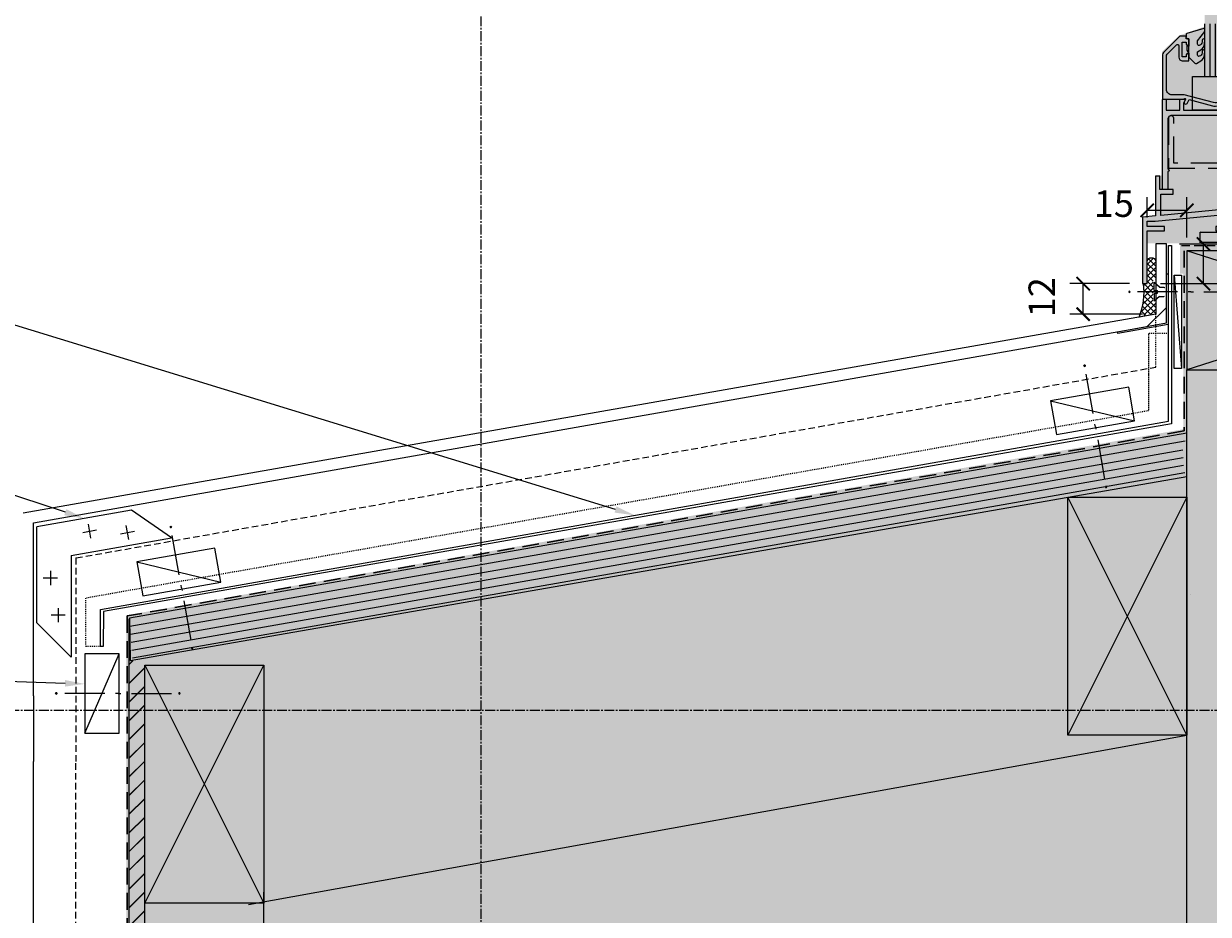
# Model space of a CAD drawing. Units: millimetres. Extents: x -7910 to 10522, y -6737 to 3500.
# Drawn here: x 2925 to 3373, y -4175 to -3838 of the extents above; entities that cross this region are included whole.
import ezdxf
from ezdxf import colors
from ezdxf.entities.mleader import LeaderData, LeaderLine
from ezdxf.enums import TextEntityAlignment as Align
from ezdxf.math import Vec2, Vec3

# ---------------------------------------------------------------- set-up
doc = ezdxf.new("R2010")
doc.units = ezdxf.units.MM
for name, pattern in [('CENTER2', [1.125, 0.75, -0.125, 0.125, -0.125]), ('DASHED', [0.75, 0.5, -0.25]), ('DASHED1', [1, 0.3, -0.4, 0.3]), ('HIDDEN', [9.525, 6.35, -3.175]), ('HIDDEN2', [4.7625, 3.175, -1.5875])]:
    doc.linetypes.add(name, pattern=pattern)
doc.layers.get('0').update_dxf_attribs({"linetype": 'CONTINUOUS'})
doc.layers.get('Defpoints').update_dxf_attribs({"linetype": 'CONTINUOUS'})
for name, color, linetype in [('000_ANNOTATION', 1, 'CONTINUOUS'), ('000ARCHITECTURAL', 254, 'CONTINUOUS'), ('002_DETAIL_ACM CUT', 4, 'CONTINUOUS'), ('002_DETAIL_ACM ELEV', 1, 'DASHED'), ('002_DETAIL_ACP PACKERS', 1, 'CONTINUOUS'), ('002_DETAIL_ALI ANGLES CUT', 2, 'CONTINUOUS'), ('002_DETAIL_CLEATS', 1, 'CONTINUOUS'), ('002_DETAIL_CONC CUT', 5, 'CONTINUOUS'), ('002_DETAIL_FIXING C LINE', 3, 'CONTINUOUS'), ('002_DETAIL_FIXING C LINE @ 1', 3, 'CONTINUOUS'), ('002_DETAIL_FIXING C LINE @ 2', 3, 'CONTINUOUS'), ('002_DETAIL_FIXING C LINE @ 5', 3, 'CONTINUOUS'), ('002_DETAIL_FIXINGS', 1, 'CONTINUOUS'), ('002_DETAIL_FLASHING STOPEND', 1, 'DASHED1'), ('002_DETAIL_FLASHINGS (TWO LINE) CUT', 3, 'CONTINUOUS'), ('002_DETAIL_HATCH', 1, 'CONTINUOUS'), ('002_DETAIL_IN ELEVATION', 1, 'CONTINUOUS'), ('002_DETAIL_SEALANT  PEF', 1, 'CONTINUOUS'), ('002_DETAIL_X', 1, 'CONTINUOUS'), ('003_DETAIL_OTHER MINOR CUT', 2, 'CONTINUOUS'), ('003_DETAIL_OTHERS BUILDING PAPER', 2, 'HIDDEN2'), ('_DWG - Sheet', 7, 'CONTINUOUS'), ('APL Building', 3, 'CONTINUOUS'), ('APL Joinery', 2, 'CONTINUOUS'), ('hatch layer', 253, 'CONTINUOUS')]:
    doc.layers.add(name, color=color, linetype=linetype)
doc.layers.add('003_DETAIL_OTHERS MINOR', color=1, linetype='CONTINUOUS', transparency=0.1)
doc.layers.add('003_DETAIL_OTHERS TIMBER STRUCTURE CUT', color=3, linetype='CONTINUOUS', transparency=0.1)
doc.layers.add('_DWG - Defpoints', color=252, linetype='CONTINUOUS', plot=False)
doc.styles.add('Arial', font='arial.ttf')
doc.styles.add('ARIAL 2', font='arial.ttf', dxfattribs={"height": 2})
doc.styles.add('SPS_Txt', font='ARIALN.TTF', dxfattribs={"height": 1.6})
doc.dimstyles.new('DIMS', dxfattribs={"dimscale": 0, "dimtxt": 2, "dimasz": 1, "dimexe": 1, "dimexo": 1, "dimgap": 0.5, "dimtad": 0, "dimdec": 0, "dimtxsty": 'ARIAL 2', "dimblk": 'ARCHTICK', "dimcen": 2.5, "dimclrd": 256, "dimclre": 256, "dimclrt": 7, "dimadec": 0, "dimazin": 0, "dimtfac": 1, "dimtdec": 0, "dimtmove": 2, "dimatfit": 3, "dimfxl": 5, "dimfxlon": 1, "dimlwd": -1, "dimlwe": -1, "dimarcsym": 0})

# ---------------------------------------------------------------- blocks, each defined once
blk = doc.blocks.new('703_VANTAGE 100MM FLUSH SIESMIC SILL')
at = {"layer": '002_DETAIL_HATCH', "color": 1}
for p, q in [((23.8, 62.89), (23.8, 82.89)), ((25.8, 62.89), (25.8, 82.89))]:
    blk.add_line(p, q, dxfattribs=at)
at = {"layer": '003_DETAIL_OTHER MINOR CUT'}
for p, q in [((21.8, 62.89), (21.8, 82.89)), ((27.8, 62.89), (27.8, 82.89)), ((21.8, 62.89), (27.8, 62.89))]:
    blk.add_line(p, q, dxfattribs=at)
at = {"layer": 'APL Building', "color": 1, "linetype": 'Continuous'}
for p, q in [((131.03, 4.55), (130.93, 4.57)), ((131.32, 4.48), (131.03, 4.55)), ((131.58, 4.39), (131.32, 4.48)), ((131.65, 4.57), (132.05, 4.17)), ((131.98, 4.57), (131.73, 4.33)), ((133.39, 4.57), (132.61, 3.79)), ((137.64, 4.57), (132.64, -0.43)), ((133.07, 4.57), (138.07, -0.43)), ((134.81, 4.57), (133.24, 3)), ((136.22, 4.57), (133.45, 1.8)), ((134.48, 4.57), (139.25, -0.19)), ((135.9, 4.57), (138.64, 1.83)), ((137.31, 4.57), (138.37, 3.52)), ((20, 4), (127.6, 4.07)), ((127.6, 0.07), (20, 4)), ((20, 0), (20, 4)), ((127.6, 0.07), (20, 0.07)), ((127.6, 0.07), (127.6, 4.07)), ((131.86, 4.28), (131.58, 4.39)), ((132.1, 4.15), (131.86, 4.28)), ((132.06, -0.03), (132.3, 0.12)), ((132.31, 4.02), (132.1, 4.15)), ((132.3, 0.12), (132.5, 0.26)), ((132.53, 3.86), (132.31, 4.02)), ((132.5, 0.26), (132.71, 0.45)), ((132.71, 3.71), (132.53, 3.86)), ((132.88, 3.53), (132.71, 3.71)), ((132.71, 0.45), (132.88, 0.62)), ((132.83, 0.57), (133.83, -0.43)), ((133.05, 3.32), (132.88, 3.53)), ((132.88, 0.62), (133.05, 0.83)), ((133.16, 3.15), (133.05, 3.32)), ((133.05, 0.83), (133.17, 1.01)), ((133.26, 2.96), (133.16, 3.15)), ((133.17, 1.01), (133.28, 1.22)), ((133.25, 2.97), (136.65, -0.43)), ((133.35, 2.76), (133.26, 2.96)), ((133.28, 1.22), (133.36, 1.44)), ((133.41, 2.54), (133.35, 2.76)), ((133.36, 1.44), (133.42, 1.65)), ((133.36, 1.45), (135.24, -0.43)), ((133.46, 2.07), (133.41, 2.54)), ((133.42, 1.65), (133.45, 1.84)), ((133.45, 1.84), (133.46, 2.07)), ((133.46, 2.07), (133.46, 2.07)), ((138.34, 3.86), (134.05, -0.43)), ((138.49, 2.6), (135.46, -0.43)), ((138.74, 1.43), (136.88, -0.43)), ((139.06, 0.34), (138.29, -0.43)), ((130.93, -0.43), (131.52, -0.27)), ((131.52, -0.27), (131.77, -0.17)), ((131.77, -0.17), (132.06, -0.03)), ((132.03, -0.04), (132.41, -0.43))]:
    blk.add_line(p, q, dxfattribs=at)
at = {"layer": 'APL Building', "color": 1}
for p, q in [((130.93, 4.57), (138.3, 4.57)), ((130.93, -0.43), (139.34, -0.43))]:
    blk.add_line(p, q, dxfattribs=at)
at = {"layer": 'APL Building', "color": 1, "linetype": 'DASHED'}
for p, q in [((129.37, 4.42), (126.95, 2)), ((130.79, 4.43), (127.31, 0.95)), ((131.86, 4.08), (128.03, 0.25)), ((132.67, 3.47), (129, -0.19)), ((133.18, 2.57), (130.27, -0.34))]:
    blk.add_line(p, q, dxfattribs=at)
at = {"layer": 'APL Building', "color": 1, "linetype": 'Continuous'}
blk.add_arc((152.95, 5.02), 14.66, 181.7395, 201.8089, dxfattribs=at)
at = {"layer": 'APL Building', "color": 1, "linetype": 'Continuous', "extrusion": (0, 0, -1)}
blk.add_ellipse((130.1, 2.07), major_axis=(3.15, 0), ratio=0.766322, dxfattribs=at)
at = {"layer": 'APL Joinery', "linetype": 'DASHED', "ltscale": 20}
for p, q in [((8.05, 47.09), (8.05, 28.19)), ((10.05, 30.19), (10.05, 47.09)), ((101.55, 47.09), (101.55, 30.19)), ((103.55, 28.19), (103.55, 47.09)), ((8.05, 28.19), (103.55, 28.19)), ((101.55, 30.19), (10.05, 30.19))]:
    blk.add_line(p, q, dxfattribs=at)
at = {"layer": 'APL Joinery', "color": 1}
for p, q in [((105.8, 46.67), (106.56, 47.43)), ((105.8, 45.32), (107.91, 47.43)), ((105.8, 43.97), (109.26, 47.43)), ((105.8, 39.43), (105.8, 47.43)), ((105.8, 47.43), (109.8, 47.43)), ((105.8, 42.63), (109.8, 46.63)), ((111.3, 41.07), (105.8, 46.57)), ((105.8, 41.28), (110.95, 46.43)), ((105.8, 39.93), (111.3, 45.43)), ((111.3, 39.72), (105.8, 45.22)), ((111.3, 42.41), (106.28, 47.43)), ((111.3, 43.76), (107.63, 47.43)), ((109.8, 46.61), (108.98, 47.43)), ((109.8, 47.43), (109.8, 46.43)), ((109.8, 46.43), (111.3, 46.43)), ((111.3, 45.11), (109.98, 46.43)), ((111.3, 46.43), (111.3, 39.43)), ((110.24, 39.43), (105.8, 43.87)), ((108.9, 39.43), (105.8, 42.52)), ((107.55, 39.43), (105.8, 41.18)), ((106.65, 39.43), (111.3, 44.08)), ((107.99, 39.43), (111.3, 42.74)), ((109.34, 39.43), (111.3, 41.39)), ((106.2, 39.43), (105.8, 39.83)), ((111.3, 39.43), (105.8, 39.43)), ((110.69, 39.43), (111.3, 40.04))]:
    blk.add_line(p, q, dxfattribs=at)
blk.add_lwpolyline([(15.8, 71.59), (15.8, 70.19), (18.03, 67.96, 0.339454), (18.63, 67.88), (20.24, 68.81, 0.254768), (21.74, 71.26), (21.8, 72.47, 1), (20.8, 72.52), (20.77, 71.85, -0.332446), (19.7, 70.56, -0.505775), (19.05, 71.03), (19.05, 72.26), (20.24, 72.95, 0.254768), (21.74, 75.4), (21.8, 76.6, 1), (20.8, 76.65), (20.77, 75.98, -0.332446), (19.7, 74.69, -0.505775), (19.05, 75.17), (19.05, 76.4), (21.8, 79.88), (21.8, 80.82, 0.499279), (21.48, 81.06), (14.97, 79.18, 0.325008), (14.8, 78.94), (14.8, 77.69, 0.414214), (15.3, 77.19), (15.8, 77.19), (15.8, 74.39), (15.05, 74.39), (15.05, 72.89), (15.8, 71.59), (15.8, 74.39)], format="xyb", dxfattribs=at)
blk.add_lwpolyline([(27.8, 80.66, -0.774631), (28.27, 80.78, 0.132661), (30.8, 78.19), (30.8, 77.19), (29.8, 77.19), (29.8, 74.19), (31.05, 74.19), (31.05, 75.19, -0.848394), (31.54, 75.27), (32.27, 73.1, -0.165151), (32.27, 72.78), (31.54, 70.61, -0.848394), (31.05, 70.69), (31.05, 71.69), (29.8, 71.69), (29.8, 68.69), (29.32, 68.69), (27.8, 69.57), (27.8, 70.57), (28.8, 71.14), (28.8, 74.74), (27.8, 75.32), (27.8, 76.32), (28.8, 76.89, -0.131652)], format="xyb", close=True, dxfattribs=at)
at = {"layer": 'APL Joinery'}
for points in [[(29.8, 71.14, -1), (30.8, 71.14), (30.8, 70.39), (32.3, 70.39), (32.3, 75.89), (30.8, 75.89), (30.8, 75.14, -1), (29.8, 75.14), (29.8, 77.19), (30.8, 77.19), (30.8, 78.19), (105.8, 78.19), (105.8, 20.19), (103.8, 20.19), (103.8, 26.94, -1), (103.8, 27.94), (103.8, 48.19), (101.55, 48.19), (101.55, 49.39), (103.8, 49.39), (103.8, 74.19, 0.414214), (101.8, 76.19), (97.87, 76.19, 0.46914), (96.89, 75.01, -0.239499), (95.95, 71.84, -1), (94.65, 73.07, 2.318729), (91.95, 73.07, -1), (90.65, 71.84, -0.239499), (89.71, 75.01, 0.46914), (88.73, 76.19), (49.87, 76.19, 0.46914), (48.89, 75.01, -0.239499), (47.95, 71.84, -1), (46.65, 73.07, 2.318729), (43.95, 73.07, -1), (42.65, 71.84, -0.239499), (41.71, 75.01, 0.46914), (40.73, 76.19), (35.7, 76.19, 0.414214), (34.2, 74.69), (34.2, 55.39), (35.05, 55.39), (35.05, 48.19), (9.3, 48.19, 0.414214), (7.8, 46.69), (7.8, 27.94, -1), (7.8, 26.94), (7.8, 20.19), (5.8, 20.19), (5.8, 54.14, -0.414214), (6.05, 54.39), (6.95, 54.39, -0.414214), (7.2, 54.14), (7.2, 50.19), (12.3, 50.19), (12.3, 54.14, -0.414214), (12.55, 54.39), (14.2, 54.39, -0.57735), (14.42, 54.02), (13.7, 52.78), (13.7, 50.19), (29.8, 50.19), (29.8, 51.39), (30.8, 51.39), (30.8, 50.19), (33.05, 50.19), (33.05, 53.39), (30.3, 53.39, -1), (30.3, 54.39), (32.2, 54.39), (32.2, 68.89), (29.8, 68.89)], [(14.52, 54.2), (14.03, 53.35, 1), (15.07, 52.75), (15.88, 54.16), (24.76, 51.78, 0.087773), (25.8, 51.69), (31.5, 52.19, 1), (31.4, 53.39), (26.2, 52.93, -0.087773), (25.15, 53.02), (14.06, 55.99), (9.3, 55.99, -0.414214), (7.3, 57.99), (7.3, 70.66, -0.197965), (7.59, 71.36), (11.15, 74.92, -0.668175), (12, 74.56), (12, 70.19, 0.414214), (13.3, 68.89), (15.8, 68.89), (15.8, 71.14, 1), (14.8, 71.14), (14.8, 70.39), (13.3, 70.39), (13.3, 75.89), (14.8, 75.89), (14.8, 75.14, 1), (15.8, 75.14), (15.8, 77.19), (14.8, 77.19), (14.8, 78.19), (12.3, 78.19), (6.53, 72.42, 0.198912), (5.8, 70.66), (5.8, 54.64, 0.414214), (6.05, 54.39), (13.6, 54.39), (14.24, 54.56, -0.668179)], [(113.3, 43.33), (113.3, 47.43), (109.8, 47.43), (109.8, 46.43), (111.3, 46.43), (111.3, 39.43), (105.8, 39.43), (105.8, 37.93, 1), (107.8, 37.93), (111.3, 37.93), (111.3, 20.73), (5.2, 10.39), (5.2, 18.39), (9.8, 18.39), (9.8, 20.19), (4.8, 20.19), (4.8, 25.19), (3.2, 25.19), (3.2, 10.2), (-1.7, 9.72), (-1.7, -15.43), (0, -15.43), (0, 4.57), (6.6, 4.57), (6.6, 6.17), (0, 6.17), (0, 8.17), (3.05, 8.17), (28, 10.6), (28, 8.17), (30, 8.17), (30, 6.17), (26, 6.17), (26, 4.57), (31.8, 4.57), (31.8, 9.77), (29.8, 9.77), (29.8, 10.78), (79.8, 15.65), (79.8, 4.57), (85.6, 4.57), (85.6, 6.17), (81.6, 6.17), (81.6, 8.17), (85.6, 8.17), (85.6, 9.77), (81.6, 9.77), (81.6, 15.83), (111.6, 18.75), (111.6, 9.77), (106.3, 9.77), (106.3, 8.17), (111.6, 8.17), (111.6, 6.17), (106.3, 6.17), (106.3, 4.57), (138.3, 4.57), (138.3, 6.37), (113.3, 6.37), (113.3, 42.53), (112.9, 42.93)]]:
    blk.add_lwpolyline(points, format="xyb", close=True, dxfattribs=at)
at = {"layer": 'APL Joinery', "color": 1}
blk.add_polyline3d([(17.1, 50.19, 0), (17.1, 62.89, 0), (29.8, 62.89, 0), (29.8, 50.19, 0), (17.1, 50.19, 0)], close=True, dxfattribs=at)
at = {"layer": 'APL Joinery', "linetype": 'DASHED', "ltscale": 20}
for centre in [(9.05, 47.09), (102.55, 47.09)]:
    blk.add_arc(centre, 1, 0, 180, dxfattribs=at)
blk = doc.blocks.new('503_140X45 CONT')
at = {"layer": '002_DETAIL_X'}
for p, q in [((0, 0), (-140, -45)), ((0, -45), (-140, 0))]:
    blk.add_line(p, q, dxfattribs=at)
at = {"layer": '003_DETAIL_OTHERS TIMBER STRUCTURE CUT'}
blk.add_lwpolyline([(0, 0), (-140, 0), (-140, -45), (0, -45)], close=True, dxfattribs=at)
blk = doc.blocks.new('501_90X45 CONT')
at = {"layer": '002_DETAIL_X'}
for p, q in [((-90, 0), (0, -45)), ((0, 0), (-90, -45))]:
    blk.add_line(p, q, dxfattribs=at)
at = {"layer": '003_DETAIL_OTHERS TIMBER STRUCTURE CUT'}
blk.add_lwpolyline([(-90, 0), (0, 0), (0, -45), (-90, -45), (-90, 0)], dxfattribs=at)
blk = doc.blocks.new('DOT')
at = {"layer": '002_DETAIL_FIXING C LINE'}
blk.add_hatch(color=256, dxfattribs=at).paths.add_polyline_path([(0.05, 0, 1), (-0.05, 0, 1)])
blk.add_circle((0, 0), 0.05, dxfattribs=at)
blk = doc.blocks.new('*U754')
at = {"layer": '002_DETAIL_FIXING C LINE @ 1', "rotation": 270}
blk.add_blockref('DOT', (23.67, 0), dxfattribs=at)
at = {"layer": '002_DETAIL_FIXING C LINE @ 2', "xscale": 2, "yscale": 2, "zscale": 2, "rotation": 270}
blk.add_blockref('DOT', (23.67, 0), dxfattribs=at)
at = {"layer": '002_DETAIL_FIXING C LINE @ 5', "xscale": 5, "yscale": 5, "zscale": 5, "rotation": 270}
blk.add_blockref('DOT', (23.67, 0), dxfattribs=at)
blk = doc.blocks.new('*U755')
at = {"layer": '002_DETAIL_FIXING C LINE @ 1', "xscale": -1, "rotation": 90}
blk.add_blockref('DOT', (-22.9, 0), dxfattribs=at)
at = {"layer": '002_DETAIL_FIXING C LINE @ 2', "xscale": -2, "yscale": 2, "zscale": 2, "rotation": 90}
blk.add_blockref('DOT', (-22.9, 0), dxfattribs=at)
at = {"layer": '002_DETAIL_FIXING C LINE @ 5', "xscale": -5, "yscale": 5, "zscale": 5, "rotation": 90}
blk.add_blockref('DOT', (-22.9, 0), dxfattribs=at)
blk = doc.blocks.new('103_FIX LINE 50MM')
at = {"layer": '002_DETAIL_FIXING C LINE'}
for p, q in [((-4.51, 0), (-19.65, 0)), ((0.51, 0), (-0.51, 0)), ((0.51, 0), (1.52, 0)), ((5.52, 0), (20.67, 0))]:
    blk.add_line(p, q, dxfattribs=at)
for centre in [(-22.9, 0), (23.67, 0)]:
    blk.add_circle(centre, 0.25, dxfattribs=at)
at = {"layer": '002_DETAIL_FIXING C LINE', "lineweight": -2}
for name in ['*U755', '*U754']:
    blk.add_blockref(name, (0, 0), dxfattribs=at)
blk = doc.blocks.new('306_13MM PACKER')
at = {"layer": '002_DETAIL_ACP PACKERS'}
blk.add_lwpolyline([(-15, 0), (15, 0), (15, -13), (-15, -13)], close=True, dxfattribs=at)
at = {"layer": '002_DETAIL_X'}
blk.add_line((15, 0), (-15, -13), dxfattribs=at)
at = {"layer": '002_DETAIL_FIXING C LINE', "rotation": 270}
blk.add_blockref('103_FIX LINE 50MM', (0, -12.08), dxfattribs=at)
blk = doc.blocks.new('111_CCUNK W C LINE')
at = {"layer": '002_DETAIL_FIXINGS'}
for p, q in [((-3.95, 1.64), (-4, 1.64)), ((-3.62, 1.75), (-3.95, 1.64)), ((-2.1, 1.75), (-3.62, 1.75)), ((-2.1, 1.75), (0, 3.5)), ((0, 0.5), (-1.25, 0.5)), ((-1.25, -0.5), (-1.25, 0.5)), ((0, 0.5), (0, 3.5)), ((-3.62, -1.75), (-3.95, -1.64)), ((-2.1, -1.75), (-3.62, -1.75)), ((-2.1, -1.75), (0, -3.5)), ((0, -0.5), (-1.25, -0.5)), ((0, -0.5), (0, -3.5))]:
    blk.add_line(p, q, dxfattribs=at)
blk.add_blockref('103_FIX LINE 50MM', (-14.34, 0), dxfattribs=at)
blk = doc.blocks.new('_ArchTick')
at = {"color": 0, "linetype": 'ByBlock', "const_width": 0.15}
blk.add_lwpolyline([(-0.5, -0.5), (0.5, 0.5)], dxfattribs=at)
blk = doc.blocks.new('*D605')
at = {"layer": '002_DETAIL_SEALANT  PEF', "transparency": 16777216}
for p, q in [((2893.47, -4023.37), (2881.47, -4023.37)), ((2883.47, -4023.37), (2883.47, -4034.26)), ((2883.47, -4063.7), (2883.47, -4049.94)), ((2893.47, -4063.7), (2881.47, -4063.7))]:
    blk.add_line(p, q, dxfattribs=at)
at = {"layer": 'Defpoints', "color": 0, "lineweight": -2, "transparency": 16777216}
for p in [(2883.47, -4023.37), (2924.93, -4023.37), (2968.01, -4063.7)]:
    blk.add_point(p, dxfattribs=at)
at = {"layer": '002_DETAIL_SEALANT  PEF', "transparency": 16777216, "xscale": 2, "yscale": 2, "zscale": 2}
for p, rotation in [((2883.47, -4023.37), 90), ((2883.47, -4063.7), 270)]:
    blk.add_blockref('_ArchTick', p, dxfattribs=dict(at, rotation=rotation))
at = {"layer": '002_DETAIL_SEALANT  PEF', "color": 7, "transparency": 16777216, "insert": (2883.47, -4042.1), "char_height": 4, "attachment_point": 5, "rotation": 90, "style": 'ARIAL 2'}
blk.add_mtext('40\\PNOM.', dxfattribs=at)
blk = doc.blocks.new('*U422')
at = {"layer": '_DWG - Defpoints', "color": 0, "linetype": 'CENTER2', "transparency": 16777216}
blk.add_line((0, 125.883), (0, -107.95), dxfattribs=at)
blk = doc.blocks.new('*U423')
at = {"layer": '_DWG - Defpoints', "color": 0, "linetype": 'CENTER2', "transparency": 16777216}
blk.add_line((-100.92, 0), (101.394, 0), dxfattribs=at)
blk = doc.blocks.new('*U421')
at = {"layer": '_DWG - Defpoints', "linetype": 'CENTER2'}
for name, p in [('*U422', (101.8, 155.825)), ('*U423', (101.8, 162.848))]:
    blk.add_blockref(name, p, dxfattribs=at)
at = {"style": 'SPS_Txt', "flags": 4}
for tag, height, p in [('SHEET_NUMBER', 2.5, (173.108, 14.951)), ('REVISION', 2.5, (192.982, 14.951)), ('SHEET_TITLE_1', 2, (86.252, 12.513)), ('SHEET_STATUS_1', 2, (136.737, 12.513)), ('SHEET_TITLE_2', 2, (86.252, 8.826)), ('SHEET_STATUS_2', 2, (136.737, 8.826)), ('SHEET_TITLE_3', 2, (86.252, 5.138)), ('SHEET_STATUS_3', 2, (136.737, 5.138))]:
    blk.add_attdef(tag, text='', height=height, dxfattribs=at).set_placement(p, align=Align.MIDDLE_CENTER)
at = {"style": 'SPS_Txt'}
blk.add_attdef('SCALE', text='', height=2, dxfattribs=at).set_placement((193.201, 3.826), align=Align.MIDDLE_CENTER)
at = {"layer": '_DWG - Sheet', "color": 7, "true_color": 0xffffff, "style": 'Arial'}
blk.add_attdef('SYSTEM_TITLE', text='', height=3, dxfattribs=at).set_placement((101.8, 283.2), align=Align.MIDDLE_CENTER)
at = {"layer": '_DWG - Sheet', "style": 'SPS_Txt', "flags": 4}
blk.add_attdef('REV.DATE', text='', height=1.6, dxfattribs=at).set_placement((193.201, 8.951), align=Align.MIDDLE_CENTER)
blk = doc.blocks.new('*D468')
at = {"layer": '002_DETAIL_SEALANT  PEF', "transparency": 16777216}
for p, q in [((3343.23, -3936.6), (3320.75, -3936.6)), ((3325.75, -3948.16), (3325.75, -3936.6)), ((3348.2, -3948.16), (3320.75, -3948.16))]:
    blk.add_line(p, q, dxfattribs=at)
at = {"layer": 'Defpoints', "color": 0, "lineweight": -2, "transparency": 16777216}
for p in [(3325.75, -3936.6), (3348.23, -3936.6), (3353.2, -3948.16)]:
    blk.add_point(p, dxfattribs=at)
at = {"layer": '002_DETAIL_SEALANT  PEF', "transparency": 16777216, "xscale": 5, "yscale": 5, "zscale": 5}
for p, rotation in [((3325.75, -3936.6), 90), ((3325.75, -3948.16), 270)]:
    blk.add_blockref('_ArchTick', p, dxfattribs=dict(at, rotation=rotation))
at = {"layer": '002_DETAIL_SEALANT  PEF', "color": 7, "transparency": 16777216, "insert": (3311.39, -3941.73), "char_height": 10, "attachment_point": 5, "rotation": 90, "style": 'ARIAL 2'}
blk.add_mtext('12', dxfattribs=at)
blk = doc.blocks.new('*D469')
at = {"layer": '002_DETAIL_SEALANT  PEF', "transparency": 16777216}
for p, q in [((3349.93, -3911.6), (3349.93, -3903.85)), ((3364.93, -3919.17), (3364.93, -3903.85)), ((3349.93, -3908.85), (3364.93, -3908.85))]:
    blk.add_line(p, q, dxfattribs=at)
at = {"layer": 'Defpoints', "color": 0, "lineweight": -2, "transparency": 16777216}
for p in [(3364.93, -3908.85), (3349.93, -3916.6), (3364.93, -3924.17)]:
    blk.add_point(p, dxfattribs=at)
at = {"layer": '002_DETAIL_SEALANT  PEF', "transparency": 16777216, "xscale": 5, "yscale": 5, "zscale": 5, "rotation": 180}
blk.add_blockref('_ArchTick', (3349.93, -3908.85), dxfattribs=at)
at = {"layer": '002_DETAIL_SEALANT  PEF', "transparency": 16777216, "xscale": 5, "yscale": 5, "zscale": 5}
blk.add_blockref('_ArchTick', (3364.93, -3908.85), dxfattribs=at)
at = {"layer": '002_DETAIL_SEALANT  PEF', "color": 7, "transparency": 16777216, "insert": (3337.34, -3907.65), "char_height": 10, "attachment_point": 5, "style": 'ARIAL 2'}
blk.add_mtext('15', dxfattribs=at)
blk = doc.blocks.new('*D470')
at = {"layer": '002_DETAIL_SEALANT  PEF', "transparency": 16777216}
for p, q in [((3362.2, -3921.6), (3376.26, -3921.6)), ((3371.26, -3936.6), (3371.26, -3921.6)), ((3354.93, -3936.6), (3376.26, -3936.6))]:
    blk.add_line(p, q, dxfattribs=at)
at = {"layer": 'Defpoints', "color": 0, "lineweight": -2, "transparency": 16777216}
for p in [(3357.2, -3921.6), (3371.26, -3921.6), (3349.93, -3936.6)]:
    blk.add_point(p, dxfattribs=at)
at = {"layer": '002_DETAIL_SEALANT  PEF', "transparency": 16777216, "xscale": 5, "yscale": 5, "zscale": 5}
for p, rotation in [((3371.26, -3921.6), 90), ((3371.26, -3936.6), 270)]:
    blk.add_blockref('_ArchTick', p, dxfattribs=dict(at, rotation=rotation))
at = {"layer": '002_DETAIL_SEALANT  PEF', "color": 7, "transparency": 16777216, "insert": (3385.62, -3930.09), "char_height": 10, "attachment_point": 5, "rotation": 90, "style": 'ARIAL 2'}
blk.add_mtext('15', dxfattribs=at)

msp = doc.modelspace()

# ---------------------------------------------------------------- hatches: boundary and pattern name
at = {"layer": '000ARCHITECTURAL'}
h = msp.add_hatch(dxfattribs=at)
h.set_pattern_fill('JIS_LC_20', color=256, scale=0.25, style=0)
h.set_pattern_definition([(45, (3796.3483, -3715.9994), (-3.535534, 3.535534), []), (45, (3796.4483, -3715.9994), (-3.535534, 3.535534), [])])
h.paths.add_polyline_path([(2970.93, -4153.39), (2970.93, -4078.92), (2964.93, -4079.44), (2964.93, -4277.37), (3364.93, -4277.37), (3364.93, -4271.37), (3319.93, -4271.37), (3015.93, -4271.37), (2970.93, -4271.37), (2970.93, -4185.37)])
at = {"layer": '002_DETAIL_HATCH'}
h = msp.add_hatch(dxfattribs=at)
h.set_pattern_fill('AR-CONC', color=256, scale=0.5, style=0)
h.set_pattern_definition([(50, (3883.6, -3680.265), (91.0923, -7.9695), [9.525, -104.775]), (355, (3883.6, -3680.27), (-17.6214, 95.528), [7.62, -83.82]), (100.451, (3891.19, -3680.93), (73.471, 87.558), [8.095, -89.045]), (46.184, (3883.6, -3654.87), (135.54, -21.021), [14.287, -157.162]), (96.636, (3894.9, -3656.62), (118.702, 123.713), [12.143, -133.567]), (351.184, (3883.6, -3654.87), (118.702, 123.713), [11.43, -125.73]), (21, (3896.3, -3661.215), (75.8074, -51.133), [9.525, -104.775]), (326, (3896.3, -3661.22), (30.901, 92.094), [7.62, -83.82]), (71.451, (3902.62, -3665.48), (106.708, 40.9614), [8.095, -89.045]), (37.5, (3883.6, -3680.265), (1.5443, 42.2775), [0, -82.804, 0, -85.09, 0, -84.1375]), (7.5, (3883.6, -3680.265), (33.4098, 50.0903), [0, -48.514, 0, -80.899, 0, -32.0675]), (327.5, (3855.278, -3680.265), (67.7953, -2.8644), [0, -31.75, 0, -99.06, 0, -131.445]), (317.5, (3842.58, -3680.265), (74.0646, 12.7132), [0, -41.275, 0, -65.786, 0, -93.345])])
h.paths.add_polyline_path([(3364.93, -4659.47), (3554.05, -4659.47), (3554.05, -4535.14), (3541.55, -4531.49), (3554.05, -4528.48), (3554.05, -4485.63), (3504.93, -4485.63), (3504.93, -3969.17), (3364.93, -3969.17)])
at = {"layer": '002_DETAIL_SEALANT  PEF'}
h = msp.add_hatch(dxfattribs=at)
h.set_pattern_fill('ANSI37', color=256, scale=0.5, angle=90, style=0)
h.set_pattern_definition([(135, (1303.7523, -10526.2381), (-1.122532, -1.122532), []), (225, (1303.7523, -10526.2381), (1.122532, -1.122532), [])])
edge = h.paths.add_edge_path()
edge.add_line((3353.2, -3948.16), (3347.1, -3948.7))
edge.add_arc((3325.38, -3940.04), 23.38, 338.2711, 368.4665)
edge.add_line((3348.5, -3936.6), (3349.93, -3936.6))
edge.add_line((3349.93, -3936.6), (3349.93, -3928.07))
edge.add_arc((3351.57, -3928.46), 1.68, 13.4473, 166.5527, ccw=False)
edge.add_line((3353.2, -3928.07), (3353.2, -3935.33))
edge.add_line((3353.2, -3935.33), (3352.78, -3934.98))
edge.add_line((3352.78, -3934.98), (3352.2, -3934.98))
edge.add_line((3352.2, -3934.98), (3352.2, -3943.87))
edge.add_line((3352.2, -3943.87), (3352.78, -3943.87))
edge.add_line((3352.78, -3943.87), (3353.2, -3943.51))
edge.add_line((3353.2, -3943.51), (3353.2, -3948.16))
at = {"layer": 'hatch layer', "lineweight": -2}
h = msp.add_hatch(color=256, dxfattribs=at)
h.dxf.hatch_style = 1
h.paths.add_polyline_path([(3371.73, -3795.63), (3371.73, -3839.35), (3361.97, -3842.77), (3355.58, -3848.83), (3355.58, -3895.61), (3352.95, -3895.61), (3352.95, -3910.75), (3348.15, -3911.27), (3348.15, -3936.87), (3350.07, -3936.87), (3350.07, -3921.38), (3362.3, -3921.38), (3362.3, -3932.79), (3363.55, -3932.79), (3363.55, -3991.67), (2963.96, -4062.03), (2963.96, -4278.31), (3364.93, -4278.31), (3364.93, -4626.98), (2813.05, -4626.98), (2813.05, -4659.47), (3218.81, -4659.47), (3221.82, -4671.97), (3221.82, -4646.97), (3225.47, -4659.47), (3554.05, -4659.47), (3554.05, -4535.14), (3566.55, -4531.49), (3541.55, -4531.49), (3554.05, -4528.48), (3554.05, -4485.63), (3514.93, -4485.63), (3514.93, -3951.43), (3518.12, -3951.43), (3518.12, -3890.34), (3463.58, -3890.34), (3463.58, -3873.39), (3456.04, -3873.39), (3456.04, -3842.66), (3381, -3842.66), (3377.73, -3839.4), (3377.73, -3795.63)])

# ---------------------------------------------------------------- linework, layer by layer
at = {"layer": '000ARCHITECTURAL'}
for p, q in [((2965.27, -4066.17), (3364.3, -3995.99)), ((2965.53, -4069.17), (3363.38, -3999.46)), ((2965.8, -4072.17), (3363.56, -4002.33)), ((2966.06, -4075.17), (3363.66, -4005.28)), ((2966.32, -4078.17), (3364.21, -4008.04))]:
    msp.add_line(p, q, dxfattribs=at)
at = {"layer": '002_DETAIL_ACM CUT'}
for p, q in [((3357.2, -3921.6), (3353.2, -3921.6)), ((3353.2, -3921.6), (3353.2, -3948.16)), ((3357.2, -3945.58), (3357.2, -3921.6)), ((3349.99, -3952.79), (3357.2, -3945.58)), ((3353.2, -3948.16), (2924.93, -4023.37)), ((2928.93, -4027.03), (3349.99, -3952.79)), ((2928.93, -4092.46), (2928.93, -4027.03)), ((2928.93, -4092.46), (2928.93, -4117.39)), ((2928.93, -4262.93), (2928.93, -4117.39))]:
    msp.add_line(p, q, dxfattribs=at)
at = {"layer": '002_DETAIL_ACM ELEV'}
msp.add_line((3350.41, -3955.4), (3350.41, -3984.71), dxfattribs=at)
at = {"layer": '002_DETAIL_ACM ELEV', "ltscale": 5}
for p, q in [((2944.93, -4040.35), (3353.2, -3968.16)), ((2944.93, -4040.35), (2944.93, -4092.46)), ((2944.93, -4092.46), (2944.93, -4117.39)), ((2944.93, -4262.93), (2944.93, -4117.39))]:
    msp.add_line(p, q, dxfattribs=at)
at = {"layer": '002_DETAIL_ALI ANGLES CUT'}
for p, q in [((3357.31, -3951.48), (3357.3, -3932.91)), ((3357.3, -3932.92), (3357.9, -3932.92)), ((3357.9, -3932.92), (3357.9, -3952.08)), ((3338.76, -3954.81), (3357.31, -3951.48)), ((3357.9, -3952.07), (3338.87, -3955.4)), ((3338.87, -3955.4), (3338.76, -3954.81))]:
    msp.add_line(p, q, dxfattribs=at)
at = {"layer": '002_DETAIL_CLEATS'}
for p, q in [((2965.96, -4022.23), (2930.14, -4028.55)), ((2981.02, -4032.77), (2965.96, -4022.23)), ((2930.14, -4064.91), (2930.14, -4028.55)), ((2947.5, -4030.69), (2952.77, -4029.76)), ((2950.6, -4032.86), (2949.67, -4027.59)), ((2961.81, -4031.19), (2967.08, -4030.26)), ((2964.91, -4033.36), (2963.98, -4028.09)), ((2943.14, -4039.45), (2981.02, -4032.77)), ((2943.14, -4039.45), (2943.14, -4077.92)), ((2937.94, -4047.94), (2932.59, -4047.94)), ((2935.27, -4045.27), (2935.27, -4050.62)), ((2940.92, -4061.95), (2935.57, -4061.95)), ((2938.24, -4059.28), (2938.24, -4064.63)), ((2943.14, -4077.92), (2930.14, -4064.91))]:
    msp.add_line(p, q, dxfattribs=at)
at = {"layer": '002_DETAIL_CONC CUT'}
msp.add_lwpolyline([(3364.93, -4659.47), (3364.93, -3969.17), (3504.93, -3969.17), (3504.93, -4485.63)], dxfattribs=at)
at = {"layer": '002_DETAIL_FLASHING STOPEND'}
for p, q in [((3353.2, -3968.16), (3353.2, -3948.16)), ((3358.04, -3955.4), (3350.41, -3955.4)), ((3350.41, -3984.71), (2948.58, -4055.56)), ((2948.58, -4055.56), (2948.57, -4073.88)), ((2954.16, -4073.89), (2948.57, -4073.88))]:
    msp.add_line(p, q, dxfattribs=at)
at = {"layer": '002_DETAIL_FLASHINGS (TWO LINE) CUT'}
for p, q in [((3358.04, -3988.63), (3358.04, -3922.17)), ((3358.04, -3922.17), (3359.16, -3922.17)), ((3359.16, -3922.17), (3359.16, -3989.57)), ((2954.17, -4059.78), (3358.04, -3988.63)), ((3359.16, -3989.57), (2955.31, -4060.62)), ((2954.16, -4073.89), (2954.17, -4059.78)), ((2955.32, -4060.62), (2955.28, -4073.89)), ((2955.28, -4073.89), (2954.16, -4073.89))]:
    msp.add_line(p, q, dxfattribs=at)
at = {"layer": '002_DETAIL_IN ELEVATION'}
for p, q in [((2970.93, -4271.37), (2970.93, -4080.92)), ((3010.17, -4171.42), (3364.93, -4107.33)), ((3015.93, -4183.2), (3015.93, -4166.75))]:
    msp.add_line(p, q, dxfattribs=at)
msp.add_lwpolyline([(2964.93, -4063.33), (2964.93, -4277.37), (3364.93, -4277.37)], dxfattribs=at)
at = {"layer": '002_DETAIL_SEALANT  PEF'}
msp.add_line((3360.16, -3933.44), (3362.93, -3968.71), dxfattribs=at)
msp.add_lwpolyline([(3353.2, -3928.07), (3353.2, -3948.16), (3346.9, -3949.27, 0.137847), (3348.5, -3936.6), (3349.93, -3936.6), (3349.93, -3928.07, -0.789082), (3353.2, -3928.07, -1.073647)], format="xyb", dxfattribs=at)
msp.add_lwpolyline([(3360.16, -3933.44), (3362.93, -3933.44), (3362.93, -3968.71), (3360.16, -3968.71)], close=True, dxfattribs=at)
at = {"layer": '003_DETAIL_OTHER MINOR CUT'}
msp.add_lwpolyline([(2965.24, -4063.12), (2965.39, -4079.13), (3364.93, -4009.49), (3364.93, -3993.16), (2965.24, -4063.12)], dxfattribs=at)
at = {"layer": '003_DETAIL_OTHERS BUILDING PAPER'}
msp.add_lwpolyline([(3362.93, -3922.17), (3504.93, -3922.17)], dxfattribs=at)
at = {"layer": '003_DETAIL_OTHERS MINOR', "linetype": 'HIDDEN', "lineweight": 30}
msp.add_lwpolyline([(3363.93, -3924.17), (3363.93, -3992.32), (2964.24, -4062.28), (2964.24, -4281.37)], dxfattribs=at)

# ---------------------------------------------------------------- block references
at = {"xscale": 5, "yscale": 5, "zscale": 5}
msp.add_blockref('*U421', (2589.06, -4912.19), dxfattribs=at)
at = {"layer": '000_ANNOTATION'}
msp.add_blockref('703_VANTAGE 100MM FLUSH SIESMIC SILL', (3349.93, -3921.17), dxfattribs=at)
at = {"layer": '002_DETAIL_FIXINGS', "extrusion": (0, 0, -1), "zscale": -1}
msp.add_blockref('111_CCUNK W C LINE', (-3352.56, -3939.7), dxfattribs=at)
at = {"layer": '002_DETAIL_IN ELEVATION'}
for p, rotation in [((3364.93, -4107.33), 270), ((2970.93, -4080.92), 90)]:
    msp.add_blockref('501_90X45 CONT', p, dxfattribs=dict(at, rotation=rotation))
at = {"layer": '002_DETAIL_SEALANT  PEF'}
msp.add_blockref('503_140X45 CONT', (3504.93, -3924.17), dxfattribs=at)
at = {"layer": '002_DETAIL_SEALANT  PEF', "extrusion": (0, 0, -1), "zscale": -1}
for p, rotation in [((-3328.18, -3978.3), 350.0000000000002), ((-2982.69, -4039.25), 350.0000000000002), ((-2948.32, -4091.58), 270)]:
    msp.add_blockref('306_13MM PACKER', p, dxfattribs=dict(at, rotation=rotation))

# ---------------------------------------------------------------- dimensions: what is measured, and where the dimension line sits
at = {"layer": '002_DETAIL_SEALANT  PEF'}
dim = msp.add_linear_dim(base=(3364.93, -3908.85), p1=(3349.93, -3916.6), p2=(3364.93, -3924.17), dimstyle='DIMS', dxfattribs=at)
dim.commit()
dim.dimension.update_dxf_attribs({"geometry": '*D469', "text_midpoint": (3337.34, -3907.65), "dimtype": 160})
for base, p1, p2, picture, middle in [((3371.26, -3921.6), (3349.93, -3936.6), (3357.2, -3921.6), '*D470', (3385.62, -3930.09)), ((3325.75, -3936.6), (3353.2, -3948.16), (3348.23, -3936.6), '*D468', (3311.39, -3941.73))]:
    dim = msp.add_linear_dim(base=base, p1=p1, p2=p2, angle=90, dimstyle='DIMS', dxfattribs=at)
    dim.commit()
    dim.dimension.update_dxf_attribs({"geometry": picture, "text_midpoint": middle, "dimtype": 160})
dim = msp.add_linear_dim(base=(2883.47, -4023.37), p1=(2968.01, -4063.7), p2=(2924.93, -4023.37), angle=90, text='<>\\PNOM.', dimstyle='DIMS', dxfattribs=at)
dim.commit()
dim.dimension.update_dxf_attribs({"geometry": '*D605', "text_midpoint": (2883.47, -4042.1), "dimtype": 160})

# ---------------------------------------------------------------- leaders
ml = msp.add_multileader_mtext('Standard', dxfattribs=at)
ml.set_content('UNDERFLASHING @ PANEL JOINTS \\P{\\fArial|b1|i0|c0|p34;BY Fabricator }', color=7, style='ARIAL 2')
ml.set_leader_properties(color=256, linetype='ByLayer', lineweight=-1)
ml.build(insert=Vec2(0, 0))
ml.multileader.update_dxf_attribs({"dogleg_length": 2, "arrow_head_size": 7.5, "scale": 5})
ctx = ml.context
ctx.base_point, ctx.scale, ctx.char_height, ctx.arrow_head_size, ctx.landing_gap_size, ctx.plane_origin = Vec3(2678.63, -3943.02), 5, 10, 7.5, 10, Vec3(2854.75, -3910.05)
ctx.text_align_type = 2
notes = []
notes.append((ctx, [(0, (1, 1, 0), (2844.62, -3943.02), (-1, 0), 10, [(0, [(3156.1, -4024.21), (2891.68, -3943.02)], 0, [])])]))
ctx.mtext.insert, ctx.mtext.width, ctx.mtext.alignment, ctx.mtext.flow_direction = Vec3(2824.62, -3937.93), 162.5702, 3, 5
ml = msp.add_multileader_mtext('Standard', dxfattribs=at)
ml.set_content('FACTORY FITTED CLEATS AT PANEL FOLDS\\P{\\fArial|b1|i0|c0|p34;BY Fabricator}', color=7, style='ARIAL 2')
ml.set_leader_properties(color=256, linetype='ByLayer', lineweight=-1)
ml.build(insert=Vec2(0, 0))
ml.multileader.update_dxf_attribs({"dogleg_length": 2, "arrow_head_size": 7.5, "scale": 5})
ctx = ml.context
ctx.base_point, ctx.scale, ctx.char_height, ctx.arrow_head_size, ctx.landing_gap_size, ctx.plane_origin = Vec3(2638.92, -4006.3), 5, 10, 7.5, 10, Vec3(2776.06, -3973.53)
ctx.text_align_type = 2
notes.append((ctx, [(0, (1, 1, 0), (2844.78, -4006.3), (-1, 0), 10, [(0, [(2948.05, -4025.39), (2890.09, -4006.3)], 0, [])])]))
ctx.mtext.insert, ctx.mtext.width, ctx.mtext.alignment, ctx.mtext.flow_direction = Vec3(2824.78, -4001.22), 183.526, 3, 5
ml = msp.add_multileader_mtext('Standard', dxfattribs=at)
ml.set_content('HIGH IMPACT PACKERS\\P{\\fArial|b1|i0|c0|p34;BY Fabricator\\P(}INDEPENDENTLY FIXED WHEN MORE THAN 2 PACKERS ARE USED)', color=7, style='ARIAL 2')
ml.set_leader_properties(color=256, linetype='ByLayer', lineweight=-1)
ml.build(insert=Vec2(0, 0))
ml.multileader.update_dxf_attribs({"dogleg_length": 2, "arrow_head_size": 7.5, "scale": 5})
ctx = ml.context
ctx.base_point, ctx.scale, ctx.char_height, ctx.arrow_head_size, ctx.landing_gap_size, ctx.plane_origin = Vec3(2605.29, -4084.98), 5, 10, 7.5, 10, Vec3(2901.96, -4032.13)
ctx.text_align_type = 2
notes.append((ctx, [(0, (1, 1, 0), (2846.87, -4084.98), (-1, 0), 10, [(0, [(2948.32, -4087.99), (2846.87, -4084.98)], 0, [])])]))
ctx.mtext.insert, ctx.mtext.width, ctx.mtext.alignment, ctx.mtext.flow_direction = Vec3(2826.87, -4078.51), 230.0583, 3, 5
for ctx, leaders in notes:
    for number, flags, end, landing, length, lines in leaders:
        leader = LeaderData()
        leader.index, (leader.has_last_leader_line, leader.has_dogleg_vector, leader.attachment_direction) = number, flags
        leader.last_leader_point, leader.dogleg_vector, leader.dogleg_length = Vec3(end), Vec3(landing), length
        for number, points, colour, breaks in lines:
            line = LeaderLine()
            line.index, line.vertices, line.color, line.breaks = number, Vec3.list(points), colors.encode_raw_color(colour), breaks
            leader.lines.append(line)
        ctx.leaders.append(leader)

doc.saveas('drawing.dxf')
